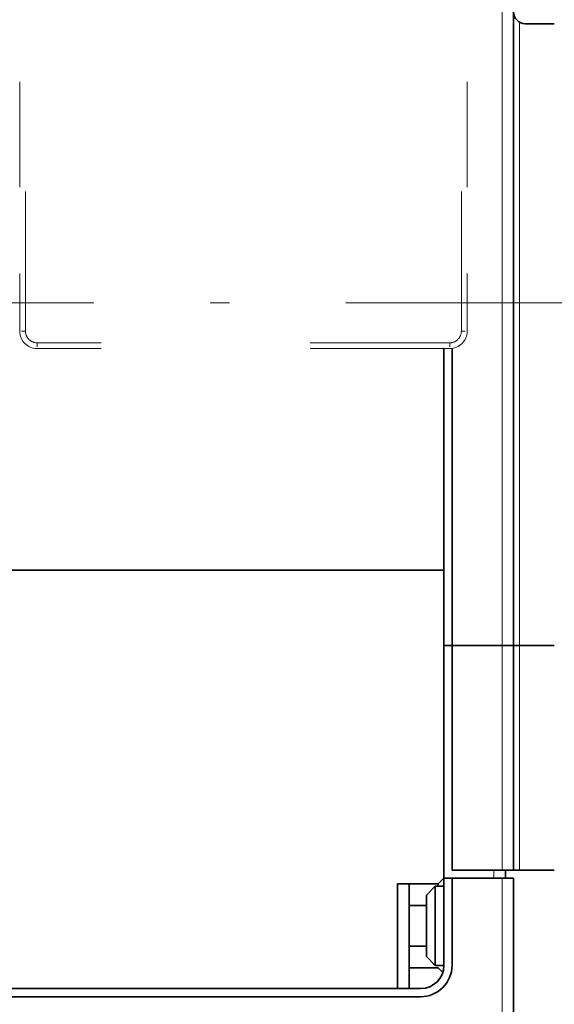
# Model space of a CAD drawing. Extents: x 0 to 420, y 0 to 297.
# Drawn here: x 197 to 211, y 199 to 225 of the extents above; entities that cross this region are included whole.
import ezdxf
from ezdxf.enums import TextEntityAlignment as Align

# ---------------------------------------------------------------- set-up
doc = ezdxf.new("R2010")
doc.units = 0
doc.linetypes.add('DASHDOT', pattern=[18.5, 12, -3, 0.5, -3])
doc.linetypes.add('DASHSPACE', pattern=[30, 12, -18])
doc.layers.get('0').update_dxf_attribs({"lineweight": 13})
doc.styles.get("Standard").update_dxf_attribs({"font": 'isocp.shx'})
doc.dimstyles.get("Standard").update_dxf_attribs({"dimtxt": 2.5, "dimasz": 2.5, "dimexe": 1.25, "dimexo": 0.625, "dimtad": 1, "dimcen": 2.5, "dimadec": 0, "dimazin": 0, "dimtfac": 1, "dimtmove": 0, "dimatfit": 0, "dimfxl": 1, "dimarcsym": 0})

# ---------------------------------------------------------------- blocks, each defined once
blk = doc.blocks.new('*D166')
at = {"color": 230, "lineweight": 13}
for p, q in [((208.338045, 237.700454), (248.437551, 237.700454)), ((246.437549, 197.500454), (246.437549, 237.700454)), ((219.599063, 197.500454), (248.437551, 197.500454))]:
    blk.add_line(p, q, dxfattribs=at)
at = {"color": 230, "lineweight": 13, "ltscale": 0.273243}
blk.add_line((208.337785, 197.500454), (219.267493, 197.500454), dxfattribs=at)
at = {"color": 230, "lineweight": 13}
for points in [[(246.955188, 235.768602), (246.437549, 237.700454), (245.919912, 235.768602)], [(245.919912, 199.432306), (246.437549, 197.500454), (246.955188, 199.432306)]]:
    blk.add_lwpolyline(points, dxfattribs=at)
for s, p, p2 in [('"', (249.437549, 220.936861), (249.437549, 222.403528)), ('5.28', (249.437549, 212.79738), (249.437549, 220.936861)), ('134', (245.437551, 214.598148), (245.437551, 220.602759))]:
    blk.add_text(s, height=2, rotation=90.000003, dxfattribs=at).set_placement(p, p2, align=Align.FIT)
blk = doc.blocks.new('*D174')
at = {"color": 230, "lineweight": 13, "ltscale": 0.148957}
blk.add_line((220.18633, 216.264554), (220.18633, 210.306262), dxfattribs=at)
at = {"color": 230, "lineweight": 13, "ltscale": 0.156871}
blk.add_line((220.18633, 209.838954), (220.18633, 203.564124), dxfattribs=at)
at = {"color": 230, "lineweight": 13}
for p, q in [((164.387787, 207.625369), (164.387787, 159.522766)), ((220.18633, 196.680183), (220.18633, 159.522766)), ((164.387787, 161.522768), (220.18633, 161.522768))]:
    blk.add_line(p, q, dxfattribs=at)
at = {"color": 230, "lineweight": 13, "ltscale": 0.118295}
blk.add_line((220.18633, 202.683009), (220.18633, 197.951209), dxfattribs=at)
at = {"color": 230, "lineweight": 13, "ltscale": 0.007599}
blk.add_line((220.18633, 197.370959), (220.18633, 197.067016), dxfattribs=at)
at = {"color": 230, "lineweight": 13}
for points in [[(166.319637, 162.040402), (164.387787, 161.522768), (166.319637, 161.005128)], [(218.254478, 161.005128), (220.18633, 161.522768), (218.254478, 162.040402)]]:
    blk.add_lwpolyline(points, dxfattribs=at)
for s, p, p2 in [('186', (189.284752, 162.522766), (195.289364, 162.522766)), ('"', (195.623465, 158.522768), (197.090131, 158.522768)), ('7.32', (187.483983, 158.522768), (195.623465, 158.522768))]:
    blk.add_text(s, height=2, dxfattribs=at).set_placement(p, p2, align=Align.FIT)
blk = doc.blocks.new('*D176')
at = {"color": 230, "lineweight": 13}
for p, q in [((164.387787, 224.575369), (164.387787, 275.081145)), ((210.138045, 232.240454), (210.138045, 275.081145)), ((164.387787, 273.081143), (210.138045, 273.081143))]:
    blk.add_line(p, q, dxfattribs=at)
for points in [[(166.319637, 273.598782), (164.387787, 273.081143), (166.319637, 272.563508)], [(208.206193, 272.563508), (210.138045, 273.081143), (208.206193, 273.598782)]]:
    blk.add_lwpolyline(points, dxfattribs=at)
for s, p, p2 in [('152.5', (182.12574, 274.081146), (192.40009, 274.081146)), ('6', (185.662148, 270.081148), (187.397017, 270.081148)), ('"', (187.397017, 270.081148), (188.863683, 270.081148))]:
    blk.add_text(s, height=2, dxfattribs=at).set_placement(p, p2, align=Align.FIT)
blk = doc.blocks.new('*D177')
at = {"color": 230, "lineweight": 13}
for p, q in [((164.387787, 224.575369), (164.387787, 283.392457)), ((214.038045, 222.340454), (214.038045, 283.392457)), ((164.387787, 281.392456), (214.038045, 281.392456))]:
    blk.add_line(p, q, dxfattribs=at)
for points in [[(166.319637, 281.910095), (164.387787, 281.392456), (166.319637, 280.874817)], [(212.106193, 280.874817), (214.038045, 281.392456), (212.106193, 281.910095)]]:
    blk.add_lwpolyline(points, dxfattribs=at)
for s, p, p2 in [('165.5', (184.07574, 282.392459), (194.35009, 282.392459)), ('6.52', (184.409841, 278.392456), (192.549323, 278.392456)), ('"', (192.549322, 278.392456), (194.015988, 278.392456))]:
    blk.add_text(s, height=2, dxfattribs=at).set_placement(p, p2, align=Align.FIT)
blk = doc.blocks.new('*D179')
at = {"color": 34, "lineweight": 13}
for p, q in [((164.387787, 205.625369), (164.387787, 165.265613)), ((211.187785, 190.971664), (211.187785, 165.265613)), ((164.387787, 167.26561), (211.187785, 167.26561))]:
    blk.add_line(p, q, dxfattribs=at)
for points in [[(166.319637, 167.783249), (164.387787, 167.26561), (166.319637, 166.747975)], [(209.255934, 166.747975), (211.187785, 167.26561), (209.255934, 167.783249)]]:
    blk.add_lwpolyline(points, dxfattribs=at)
blk.add_text('A', height=3.5, dxfattribs=at).set_placement((203.591209, 169.265611), (206.627232, 169.265611), align=Align.FIT)
blk = doc.blocks.new('BLOCK121')
at = {"color": 7, "lineweight": 13}
for p, q in [((0.851, -43.5), (0.851, 34.8)), ((2.351, 10.134), (2.351, -43.5))]:
    blk.add_line(p, q, dxfattribs=at)
at = {"color": 7, "lineweight": 35}
for p, q in [((1.851, -43.5), (1.851, 34.8)), ((-4.149, -43.5), (-4.149, -17.95)), ((-3.449, -17.936), (-3.449, -43.5)), ((-4.149, -37), (-69.649, -37)), ((-4.149, -37), (-40.649, -37)), ((-4.149, -63.5), (-4.149, -37)), ((-4.149, -43.5), (-4.149, -63.5)), ((-8.149, -73), (-69.649, -73)), ((-69.649, -73), (-6.149, -73)), ((-80.649, -73.7), (-6.149, -73.7))]:
    blk.add_line(p, q, dxfattribs=at)
at = {"color": 7, "linetype": 'DASHSPACE', "lineweight": 13, "ltscale": 0.4125}
for p, q in [((-40.649, 0.05), (-40.649, 16.55)), ((-2.149, 0.05), (-2.149, 16.55)), ((-40.649, -16.45), (-40.649, 0.05)), ((-2.149, -16.45), (-2.149, 0.05))]:
    blk.add_line(p, q, dxfattribs=at)
at = {"color": 7, "linetype": 'DASHSPACE', "lineweight": 13}
for p, q in [((-40.149, -16.45), (-40.149, 16.55)), ((-2.649, -16.45), (-2.649, 16.55)), ((-3.649, -17.45), (-39.149, -17.45)), ((-3.649, -17.95), (-39.149, -17.95))]:
    blk.add_line(p, q, dxfattribs=at)
at = {"color": 7, "lineweight": 35, "ltscale": 0.062478}
blk.add_line((2.851, 10), (5.351, 10), dxfattribs=at)
at = {"color": 7, "linetype": 'DASHSPACE', "lineweight": 13, "ltscale": 0.0125}
for p, q in [((-40.149, -16.45), (-40.649, -16.45)), ((-2.649, -16.45), (-2.149, -16.45)), ((-39.149, -17.45), (-39.149, -17.95)), ((-3.649, -17.45), (-3.649, -17.95))]:
    blk.add_line(p, q, dxfattribs=at)
at = {"color": 7, "lineweight": 35, "ltscale": 0.002514}
blk.add_line((-4.149, -18), (-4.237, -17.95), dxfattribs=at)
at = {"color": 7, "lineweight": 35, "ltscale": 0.475}
blk.add_line((-4.149, -18), (-4.149, -37), dxfattribs=at)
at = {"color": 7, "lineweight": 35, "ltscale": 0.01875}
for p, q in [((-4.149, -37), (-4.149, -37.75)), ((-4.149, -64.2), (-4.899, -64.2)), ((-4.149, -71), (-4.899, -71))]:
    blk.add_line(p, q, dxfattribs=at)
at = {"color": 7, "lineweight": 35, "ltscale": 0.0175}
for p, q in [((-4.149, -43.5), (-3.449, -43.5)), ((-4.149, -43.5), (-3.449, -43.5)), ((-4.149, -63.5), (-3.449, -63.5)), ((-4.149, -63.5), (-3.449, -63.5)), ((1.151, -62.8), (1.151, -63.5)), ((-8.149, -73), (-7.449, -73))]:
    blk.add_line(p, q, dxfattribs=at)
at = {"color": 7, "lineweight": 35, "ltscale": 0.1075}
for p, q in [((-3.449, -43.5), (0.851, -43.5)), ((0.851, -43.5), (-3.449, -43.5)), ((0.851, -62.8), (-3.449, -62.8)), ((-3.449, -63.5), (0.851, -63.5))]:
    blk.add_line(p, q, dxfattribs=at)
at = {"color": 7, "lineweight": 35, "ltscale": 0.4825}
for p, q in [((-3.449, -43.5), (-3.449, -62.8)), ((1.851, -43.5), (1.851, -62.8))]:
    blk.add_line(p, q, dxfattribs=at)
at = {"color": 7, "lineweight": 35, "ltscale": 0.025}
for p, q in [((0.851, -43.5), (1.851, -43.5)), ((1.851, -43.5), (0.851, -43.5)), ((1.851, -62.8), (0.851, -62.8)), ((1.851, -63.5), (0.851, -63.5))]:
    blk.add_line(p, q, dxfattribs=at)
at = {"color": 7, "lineweight": 13, "ltscale": 0.4825}
for p, q in [((0.851, -43.5), (0.851, -62.8)), ((2.351, -43.5), (2.351, -62.8))]:
    blk.add_line(p, q, dxfattribs=at)
at = {"color": 7, "lineweight": 35, "ltscale": 0.0125}
for p, q in [((1.851, -43.5), (2.351, -43.5)), ((2.351, -43.5), (1.851, -43.5)), ((2.351, -62.8), (1.851, -62.8))]:
    blk.add_line(p, q, dxfattribs=at)
at = {"color": 7, "lineweight": 35, "ltscale": 0.074978}
blk.add_line((2.351, -43.5), (5.351, -43.5), dxfattribs=at)
at = {"color": 7, "lineweight": 35, "ltscale": 0.075}
for p, q in [((5.351, -43.5), (2.351, -43.5)), ((2.351, -62.8), (5.351, -62.8))]:
    blk.add_line(p, q, dxfattribs=at)
at = {"color": 7, "lineweight": 35, "ltscale": 0.017678}
blk.add_line((-4.149, -63.5), (-4.649, -64), dxfattribs=at)
at = {"color": 7, "lineweight": 35, "ltscale": 0.1875}
for p, q in [((-4.149, -71), (-4.149, -63.5)), ((-3.449, -63.5), (-3.449, -71))]:
    blk.add_line(p, q, dxfattribs=at)
at = {"color": 7, "lineweight": 13, "ltscale": 0.0175}
blk.add_line((0.151, -62.8), (0.151, -63.5), dxfattribs=at)
at = {"color": 7, "lineweight": 13, "ltscale": 0.2875}
blk.add_line((0.851, -63.5), (0.851, -75), dxfattribs=at)
at = {"color": 7, "lineweight": 35, "ltscale": 0.2875}
blk.add_line((1.851, -63.5), (1.851, -75), dxfattribs=at)
at = {"color": 7, "lineweight": 35, "ltscale": 0.0875}
blk.add_line((-8.149, -64), (-4.649, -64), dxfattribs=at)
at = {"color": 7, "lineweight": 35, "ltscale": 0.225}
for p, q in [((-8.149, -73), (-8.149, -64)), ((-7.149, -73), (-7.149, -64))]:
    blk.add_line(p, q, dxfattribs=at)
at = {"color": 7, "lineweight": 35, "ltscale": 0.026517}
for p, q in [((-5.649, -64.95), (-4.899, -64.2)), ((-5.649, -70.25), (-4.899, -71))]:
    blk.add_line(p, q, dxfattribs=at)
at = {"color": 7, "lineweight": 35, "ltscale": 0.085}
for p, q in [((-4.899, -64.2), (-4.899, -67.6)), ((-4.899, -67.6), (-4.899, -71))]:
    blk.add_line(p, q, dxfattribs=at)
at = {"color": 7, "lineweight": 35, "ltscale": 0.005008}
blk.add_line((-4.649, -64.2), (-4.649, -64), dxfattribs=at)
at = {"color": 7, "lineweight": 35, "ltscale": 0.06625}
for p, q in [((-5.649, -64.95), (-5.649, -67.6)), ((-5.649, -67.6), (-5.649, -70.25))]:
    blk.add_line(p, q, dxfattribs=at)
at = {"color": 7, "lineweight": 35, "ltscale": 0.0375}
for p, q in [((-5.649, -65.85), (-7.149, -65.85)), ((-5.649, -69.35), (-7.149, -69.35))]:
    blk.add_line(p, q, dxfattribs=at)
at = {"color": 7, "lineweight": 35, "ltscale": 0.0625}
blk.add_line((-7.149, -71.2), (-4.649, -71.2), dxfattribs=at)
at = {"color": 7, "lineweight": 35, "ltscale": 0.014354}
blk.add_line((-4.649, -71.2), (-4.243, -71.606), dxfattribs=at)
at = {"color": 7, "lineweight": 35}
for centre, radius, start, end in [((2.851, 11), 1, 180, 270), ((-6.149, -71), 2.7, 270, 360), ((-6.149, -71), 2, 270, 360)]:
    blk.add_arc(centre, radius, start, end, dxfattribs=at)
at = {"color": 7, "linetype": 'DASHSPACE', "lineweight": 13}
for centre, radius, start, end in [((-39.149, -16.45), 1.5, 180, 270), ((-39.149, -16.45), 1, 180, 270.00001), ((-3.649, -16.45), 1.5, 270, 360), ((-3.649, -16.45), 1, 270, 360.00001)]:
    blk.add_arc(centre, radius, start, end, dxfattribs=at)

msp = doc.modelspace()

# ---------------------------------------------------------------- linework, layer by layer
at = {"color": 7, "linetype": 'DASHDOT', "lineweight": 13}
msp.add_line((217.802392, 217.600454), (168.123628, 217.600454), dxfattribs=at)

# ---------------------------------------------------------------- block references
at = {"lineweight": 0, "xscale": 0.3, "yscale": 0.3, "zscale": 0.3}
msp.add_blockref('BLOCK121', (209.582616, 221.800369), dxfattribs=at)

# ---------------------------------------------------------------- dimensions: what is measured, and where the dimension line sits
at = {"color": 0, "lineweight": 0}
for base, p1, p2, angle, picture, middle in [((164.387785, 281.392456), (214.038045, 222.340454), (164.387785, 224.575369), 179.999046, '*D177', (189.212915, 281.392456)), ((210.138045, 273.081145), (164.387785, 224.575369), (210.138045, 232.240454), 359.998092, '*D176', (187.262915, 273.081145)), ((246.43755, 237.700454), (208.337785, 197.500454), (208.338045, 237.700454), 89.999523, '*D166', (246.43755, 217.600454)), ((164.387785, 161.522766), (220.18633, 216.264553), (164.387785, 207.625369), 179.999046, '*D174', (192.287058, 161.522766))]:
    dim = msp.add_linear_dim(base=base, p1=p1, p2=p2, angle=angle, dimstyle='STANDARD', override={"dimlfac": 3.333333}, dxfattribs=at)
    dim.commit()
    dim.dimension.update_dxf_attribs({"geometry": picture, "text_midpoint": middle, "dimtype": 160, "oblique_angle": 89.999523})
dim = msp.add_linear_dim(base=(164.387785, 167.265611), p1=(211.187785, 192.971663), p2=(164.387785, 207.625369), angle=179.999046, text='A', dimstyle='STANDARD', override={"dimlfac": 3.333333}, dxfattribs=at)
dim.commit()
dim.dimension.update_dxf_attribs({"geometry": '*D179', "text_midpoint": (205.109221, 167.265611), "dimtype": 160, "oblique_angle": 89.999523})

doc.saveas('drawing.dxf')
